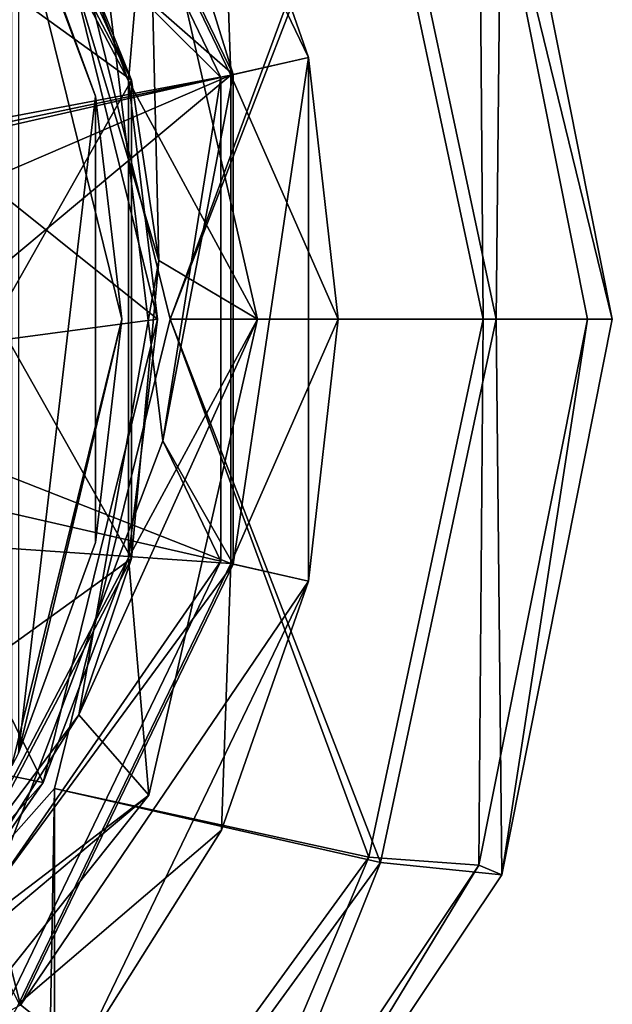
# Model space of a CAD drawing. Units: centimetres. Extents: x -2.25 to 2.25, y -2.25 to 4.14.
# Drawn here: x 1.33 to 2.25, y -1.06 to 0.46 of the extents above; entities that cross this region are included whole.
import ezdxf

# ---------------------------------------------------------------- set-up
doc = ezdxf.new("R2010")
doc.units = ezdxf.units.CM
doc.header["$MEASUREMENT"] = 0
for name, color, linetype in [('ACAD_FREEWAY_COMPONENT_2_PR000283 - TORN LAV PAREDE BB FECH AUTO ECOPRESS CR_Mesh_0', 7, 'Continuous'), ('ACAD_FREEWAY_COMPONENT_3_PR000283 - TORN LAV PAREDE BB FECH AUTO ECOPRESS CR_Mesh_0', 7, 'Continuous'), ('ACAD_FREEWAY_COMPONENT_4_PR000283 - TORN LAV PAREDE BB FECH AUTO ECOPRESS CR_Mesh_0', 7, 'Continuous'), ('ACAD_FREEWAY_COMPONENT_5_PR000283 - TORN LAV PAREDE BB FECH AUTO ECOPRESS CR_Mesh_0', 7, 'Continuous')]:
    doc.layers.add(name, color=color, linetype=linetype)

msp = doc.modelspace()

# ---------------------------------------------------------------- linework, layer by layer
at = {"layer": 'ACAD_FREEWAY_COMPONENT_2_PR000283 - TORN LAV PAREDE BB FECH AUTO ECOPRESS CR_Mesh_0'}
for points in [[(2.0787, 0.861, 0.22), (2.07, 0, 0.22), (1.891, 0.8419, 0.22)], [(2.0787, 0.861, 0.47), (2.0434, 0.8464, 0.5876), (2.25, 0, 0.47)], [(2.0787, 0.861, 0.22), (2.25, 0, 0.22), (2.07, 0, 0.22)], [(2.0787, 0.861, 0.22), (2.0787, 0.861, 0.47), (2.25, 0, 0.22)], [(2.25, 0, 0.47), (2.25, 0, 0.22), (2.0787, 0.861, 0.47)], [(1.891, 0.8419, 0.49), (1.565, 0, 0.49), (1.3857, 0.7273, 0.49)], [(1.891, 0.8419, 0.49), (2.07, 0, 0.49), (1.565, 0, 0.49)], [(2.0434, 0.8464, 0.5876), (1.8728, 0.8338, 0.67), (2.05, 0, 0.67)], [(2.07, 0, 0.22), (1.891, 0.8419, 0.49), (1.891, 0.8419, 0.22)], [(2.07, 0, 0.49), (1.891, 0.8419, 0.49), (2.07, 0, 0.22)], [(2.0434, 0.8464, 0.5876), (2.05, 0, 0.67), (2.2118, 0, 0.5876)], [(2.0434, 0.8464, 0.5876), (2.2118, 0, 0.5876), (2.25, 0, 0.47)], [(1.3857, 0.7273, 0.67), (1.565, 0, 0.67), (1.8728, 0.8338, 0.67)], [(1.565, 0, 0.67), (2.05, 0, 0.67), (1.8728, 0.8338, 0.67)], [(1.3857, 0.7273, 0.67), (1.565, 0, 0.49), (1.565, 0, 0.67)], [(1.565, 0, 0.49), (1.3857, 0.7273, 0.67), (1.3857, 0.7273, 0.49)], [(1.565, 0, 0.67), (1.3857, -0.7273, 0.49), (1.3857, -0.7273, 0.67)], [(1.565, 0, 0.49), (1.3857, -0.7273, 0.49), (1.565, 0, 0.67)], [(1.8728, -0.8338, 0.67), (1.565, 0, 0.67), (1.3857, -0.7273, 0.67)], [(1.3857, -0.7273, 0.49), (1.565, 0, 0.49), (1.891, -0.8419, 0.49)], [(1.8728, -0.8338, 0.67), (2.05, 0, 0.67), (1.565, 0, 0.67)], [(1.891, -0.8419, 0.49), (1.565, 0, 0.49), (2.07, 0, 0.49)], [(2.0434, -0.8464, 0.5876), (2.05, 0, 0.67), (1.8728, -0.8338, 0.67)], [(1.891, -0.8419, 0.22), (2.07, 0, 0.22), (2.0787, -0.861, 0.22)], [(1.891, -0.8419, 0.22), (2.07, 0, 0.49), (2.07, 0, 0.22)], [(2.07, 0, 0.49), (1.891, -0.8419, 0.22), (1.891, -0.8419, 0.49)], [(2.0434, -0.8464, 0.5876), (2.0787, -0.861, 0.47), (2.2118, 0, 0.5876)], [(2.0434, -0.8464, 0.5876), (2.2118, 0, 0.5876), (2.05, 0, 0.67)], [(2.0787, -0.861, 0.22), (2.07, 0, 0.22), (2.25, 0, 0.22)], [(2.0787, -0.861, 0.47), (2.0787, -0.861, 0.22), (2.25, 0, 0.47)], [(2.0787, -0.861, 0.22), (2.25, 0, 0.22), (2.25, 0, 0.47)], [(2.25, 0, 0.47), (2.2118, 0, 0.5876), (2.0787, -0.861, 0.47)], [(1.3857, -0.7273, 0.49), (0.889, -1.288, 0.49), (1.3857, -0.7273, 0.67)], [(1.3857, -0.7273, 0.67), (0.889, -1.288, 0.49), (0.889, -1.288, 0.67)], [(0.889, -1.288, 0.67), (1.3717, -1.5234, 0.67), (1.3857, -0.7273, 0.67)], [(1.3857, -0.7273, 0.49), (1.3851, -1.5383, 0.49), (0.889, -1.288, 0.49)], [(1.8728, -0.8338, 0.67), (1.3857, -0.7273, 0.67), (1.3717, -1.5234, 0.67)], [(1.3851, -1.5383, 0.49), (1.3857, -0.7273, 0.49), (1.891, -0.8419, 0.49)], [(1.8728, -0.8338, 0.67), (1.3717, -1.5234, 0.67), (1.564, -1.564, 0.5876)], [(2.0434, -0.8464, 0.5876), (1.8728, -0.8338, 0.67), (1.564, -1.564, 0.5876)], [(1.891, -0.8419, 0.22), (1.591, -1.591, 0.22), (1.3851, -1.5383, 0.22)], [(1.3851, -1.5383, 0.49), (1.891, -0.8419, 0.49), (1.3851, -1.5383, 0.22)], [(1.3851, -1.5383, 0.22), (1.891, -0.8419, 0.49), (1.891, -0.8419, 0.22)], [(2.0434, -0.8464, 0.5876), (1.564, -1.564, 0.5876), (1.591, -1.591, 0.47)], [(1.591, -1.591, 0.22), (1.891, -0.8419, 0.22), (2.0787, -0.861, 0.22)], [(2.0787, -0.861, 0.47), (2.0434, -0.8464, 0.5876), (1.591, -1.591, 0.47)], [(2.0787, -0.861, 0.22), (2.0787, -0.861, 0.47), (1.591, -1.591, 0.22)], [(1.591, -1.591, 0.47), (1.591, -1.591, 0.22), (2.0787, -0.861, 0.47)]]:
    msp.add_3dface(points, dxfattribs=at)
at = {"layer": 'ACAD_FREEWAY_COMPONENT_3_PR000283 - TORN LAV PAREDE BB FECH AUTO ECOPRESS CR_Mesh_0'}
for points in [[(1.1602, 1.0278, 0.92), (1.1215, 0.6475, 0.92), (1.505, 0.3709, 0.92)], [(1.5001, 0.3697, 0.67), (1.368, 0.718, 0.52), (1.1564, 1.0245, 0.67)], [(1.1564, 1.0245, 0.67), (1.5316, 0.7376, 0.67), (1.5001, 0.3697, 0.67)], [(1.505, 0.3709, 0.92), (1.2632, 0.8982, 11.9242), (1.1602, 1.0278, 0.92)], [(1.3417, 0.7761, 13.77), (1.2632, 0.8982, 11.9242), (1.505, 0.3709, 0.92)], [(1.5473, 0.0911, 13.77), (1.3417, 0.7761, 13.77), (1.505, 0.3709, 0.92)], [(1.5473, 0.0911, 13.77), (1.5316, 0.7376, 13.77), (1.3417, 0.7761, 13.77)], [(1.7, 0, 0.67), (1.5001, 0.3697, 0.67), (1.5316, 0.7376, 0.67)], [(1.5316, 0.7376, 13.77), (1.5473, 0.0911, 13.77), (1.7, 0, 13.77)], [(1.5316, 0.7376, 0.67), (1.5316, 0.7376, 13.77), (1.7, 0, 0.67)], [(1.5316, 0.7376, 13.77), (1.7, 0, 13.77), (1.7, 0, 0.67)], [(1.368, 0.718, 0.52), (1.545, 0, 0.52), (0.9203, 0.5007, 0.52)], [(1.545, 0, 0.52), (1.368, 0.718, 0.52), (1.5001, 0.3697, 0.67)], [(1.1215, 0.6475, 0.92), (1.295, 0, 0.92), (1.505, 0.3709, 0.92)], [(1.0456, -0.0666, 0.52), (0.9203, 0.5007, 0.52), (1.545, 0, 0.52)], [(1.505, 0.3709, 0.92), (1.295, 0, 0.92), (1.505, -0.3709, 0.92)], [(1.5001, -0.3697, 0.67), (1.545, 0, 0.52), (1.5001, 0.3697, 0.67)], [(1.5001, -0.3697, 0.67), (1.5001, 0.3697, 0.67), (1.7, 0, 0.67)], [(1.505, -0.3709, 0.92), (1.5473, 0.0911, 13.77), (1.505, 0.3709, 0.92)], [(1.5473, 0.0911, 13.77), (1.505, -0.3709, 0.92), (1.4235, -0.6133, 13.77)], [(1.5473, 0.0911, 13.77), (1.4235, -0.6133, 13.77), (1.7, 0, 13.77)], [(1.368, -0.718, 0.52), (1.0456, -0.0666, 0.52), (1.545, 0, 0.52)], [(1.1215, -0.6475, 0.92), (1.505, -0.3709, 0.92), (1.295, 0, 0.92)], [(1.545, 0, 0.52), (1.5001, -0.3697, 0.67), (1.368, -0.718, 0.52)], [(1.7, 0, 13.77), (1.4235, -0.6133, 13.77), (1.5316, -0.7376, 13.77)], [(1.5316, -0.7376, 0.67), (1.5001, -0.3697, 0.67), (1.7, 0, 0.67)], [(1.5316, -0.7376, 13.77), (1.5316, -0.7376, 0.67), (1.7, 0, 13.77)], [(1.5316, -0.7376, 0.67), (1.7, 0, 0.67), (1.7, 0, 13.77)], [(1.0456, -0.0666, 0.52), (1.368, -0.718, 0.52), (0.8493, -0.6134, 0.52)], [(1.505, -0.3709, 0.92), (1.1215, -0.6475, 0.92), (1.1602, -1.0278, 0.92)], [(1.1564, -1.0245, 0.67), (1.368, -0.718, 0.52), (1.5001, -0.3697, 0.67)], [(1.5001, -0.3697, 0.67), (1.5316, -0.7376, 0.67), (1.1564, -1.0245, 0.67)], [(1.1602, -1.0278, 0.92), (1.4235, -0.6133, 13.77), (1.505, -0.3709, 0.92)], [(0.8777, -1.2715, 0.52), (0.8493, -0.6134, 0.52), (1.368, -0.718, 0.52)], [(0.9967, -1.1871, 13.77), (1.4235, -0.6133, 13.77), (1.1602, -1.0278, 0.92)], [(1.4235, -0.6133, 13.77), (0.9967, -1.1871, 13.77), (1.5316, -0.7376, 13.77)], [(0.8777, -1.2715, 0.52), (1.368, -0.718, 0.52), (1.1564, -1.0245, 0.67)], [(1.5316, -0.7376, 13.77), (0.9967, -1.1871, 13.77), (1.0599, -1.3291, 13.77)], [(1.0599, -1.3291, 0.67), (1.1564, -1.0245, 0.67), (1.5316, -0.7376, 0.67)], [(1.5316, -0.7376, 0.67), (1.5316, -0.7376, 13.77), (1.0599, -1.3291, 0.67)], [(1.0599, -1.3291, 13.77), (1.0599, -1.3291, 0.67), (1.5316, -0.7376, 13.77)]]:
    msp.add_3dface(points, dxfattribs=at)
at = {"layer": 'ACAD_FREEWAY_COMPONENT_4_PR000283 - TORN LAV PAREDE BB FECH AUTO ECOPRESS CR_Mesh_0'}
for points in [[(1.49, 0, 13.5826), (1.3193, 0.6924, 13.5826), (1.4493, 0.3458, 13.9617)], [(1.3193, 0.6924, 13.5826), (1.3295, 0.6727, 14.0979), (1.4493, 0.3458, 13.9617)], [(1.49, 0, 13.5826), (1.3193, -0.6924, 13.5826), (1.3193, 0.6924, 13.5826)], [(1.3295, 0.6727, 14.0979), (1.3295, -0.6727, 14.0979), (1.4493, 0.3458, 13.9617)], [(1.3295, -0.6727, 14.0979), (1.4493, -0.3458, 13.9617), (1.4493, 0.3458, 13.9617)], [(1.49, 0, 13.9155), (1.49, 0, 13.5826), (1.4493, 0.3458, 13.9617)], [(1.4493, -0.3458, 13.9617), (1.49, 0, 13.9155), (1.4493, 0.3458, 13.9617)], [(1.49, 0, 13.5826), (1.3295, -0.6727, 14.0979), (1.3193, -0.6924, 13.5826)], [(1.4493, -0.3458, 13.9617), (1.3295, -0.6727, 14.0979), (1.49, 0, 13.5826)], [(1.49, 0, 13.9155), (1.4493, -0.3458, 13.9617), (1.49, 0, 13.5826)]]:
    msp.add_3dface(points, dxfattribs=at)
at = {"layer": 'ACAD_FREEWAY_COMPONENT_5_PR000283 - TORN LAV PAREDE BB FECH AUTO ECOPRESS CR_Mesh_0'}
for points in [[(1.333, 1.0631, 14.865), (1.4269, 1.1379, 16.6171), (1.6623, 0.3794, 14.865)], [(1.4269, 1.1379, 16.6171), (1.7793, 0.4061, 16.6171), (1.6623, 0.3794, 14.865)], [(1.4269, 1.1379, 16.6171), (1.6446, 0.792, 16.6267), (1.7793, 0.4061, 16.6171)], [(1.3302, 1.0608, 16.7658), (0.4898, 0.1579, 16.85), (1.6587, 0.3786, 16.7658)], [(1.6587, 0.3786, 16.7658), (1.6446, 0.792, 16.6267), (1.3302, 1.0608, 16.7658)], [(1.6623, 0.3794, 14.865), (1.463, 0.5548, 14.865), (1.333, 1.0631, 14.865)], [(1.6431, 0.375, 16.6267), (0, 0, 16.7143), (1.3177, 1.0508, 16.6267)], [(1.3177, 1.0508, 16.6267), (1.463, 0.5548, 14.865), (1.6431, 0.375, 16.6267)], [(1.6446, 0.792, 16.6267), (1.6587, 0.3786, 16.7658), (1.7793, 0.4061, 16.6171)], [(1.463, 0.5548, 14.865), (1.6623, 0.3794, 14.865), (1.5533, -0.1886, 14.865)], [(1.5533, -0.1886, 14.865), (1.6431, 0.375, 16.6267), (1.463, 0.5548, 14.865)], [(1.8254, 0, 16.6267), (1.7793, 0.4061, 16.6171), (1.6587, 0.3786, 16.7658)], [(1.7793, -0.4061, 16.6171), (1.6623, -0.3794, 14.865), (1.7793, 0.4061, 16.6171)], [(1.6623, 0.3794, 14.865), (1.7793, 0.4061, 16.6171), (1.6623, -0.3794, 14.865)], [(1.7793, 0.4061, 16.6171), (1.8254, 0, 16.6267), (1.7793, -0.4061, 16.6171)], [(1.6431, -0.375, 16.6267), (0, 0, 16.7143), (1.6431, 0.375, 16.6267)], [(0.4898, 0.1579, 16.85), (0.8172, 0.2014, 16.8371), (1.6587, 0.3786, 16.7658)], [(0.8172, 0.2014, 16.8371), (0.9734, 0.0833, 16.8295), (1.6587, 0.3786, 16.7658)], [(0.9734, 0.0833, 16.8295), (1.0418, -0.1361, 16.8248), (1.6587, 0.3786, 16.7658)], [(1.6587, 0.3786, 16.7658), (1.0418, -0.1361, 16.8248), (1.6587, -0.3786, 16.7658)], [(1.6623, -0.3794, 14.865), (1.5533, -0.1886, 14.865), (1.6623, 0.3794, 14.865)], [(1.6431, -0.375, 16.6267), (1.6431, 0.375, 16.6267), (1.5533, -0.1886, 14.865)], [(1.6587, -0.3786, 16.7658), (1.8254, 0, 16.6267), (1.6587, 0.3786, 16.7658)], [(1.3177, -1.0508, 16.6267), (0, 0, 16.7143), (1.6431, -0.375, 16.6267)], [(1.8254, 0, 16.6267), (1.6587, -0.3786, 16.7658), (1.7793, -0.4061, 16.6171)], [(0.97, -0.3315, 16.8265), (1.6587, -0.3786, 16.7658), (1.0418, -0.1361, 16.8248)], [(1.2877, -0.8888, 14.865), (1.5533, -0.1886, 14.865), (1.6623, -0.3794, 14.865)], [(1.2877, -0.8888, 14.865), (1.6431, -0.375, 16.6267), (1.5533, -0.1886, 14.865)], [(1.3302, -1.0608, 16.7658), (1.6587, -0.3786, 16.7658), (0.97, -0.3315, 16.8265)], [(1.6431, -0.375, 16.6267), (1.2877, -0.8888, 14.865), (1.3177, -1.0508, 16.6267)], [(1.333, -1.0631, 14.865), (1.2877, -0.8888, 14.865), (1.6623, -0.3794, 14.865)], [(1.3302, -1.0608, 16.7658), (1.6446, -0.792, 16.6267), (1.6587, -0.3786, 16.7658)], [(1.6623, -0.3794, 14.865), (1.7793, -0.4061, 16.6171), (1.333, -1.0631, 14.865)], [(1.6446, -0.792, 16.6267), (1.7793, -0.4061, 16.6171), (1.6587, -0.3786, 16.7658)], [(1.7793, -0.4061, 16.6171), (1.4269, -1.1379, 16.6171), (1.333, -1.0631, 14.865)], [(1.7793, -0.4061, 16.6171), (1.6446, -0.792, 16.6267), (1.4269, -1.1379, 16.6171)], [(1.6446, -0.792, 16.6267), (1.3302, -1.0608, 16.7658), (1.4269, -1.1379, 16.6171)], [(1.2877, -0.8888, 14.865), (1.333, -1.0631, 14.865), (0.7271, -1.3855, 14.865)], [(1.1381, -1.4271, 16.6267), (1.4269, -1.1379, 16.6171), (1.3302, -1.0608, 16.7658)]]:
    msp.add_3dface(points, dxfattribs=at)

doc.saveas('drawing.dxf')
